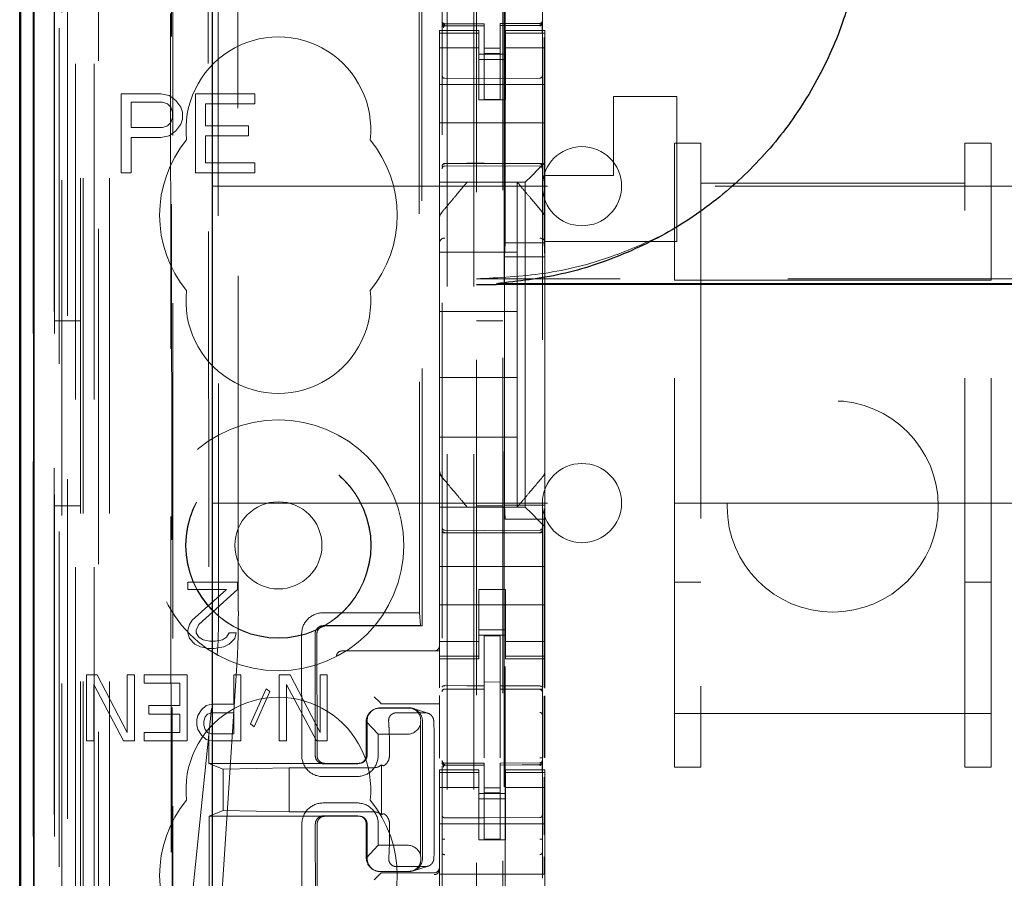
# Model space of a CAD drawing. Units: millimetres. Extents: x 11 to 205, y 5 to 292.
# Drawn here: x 63 to 66, y 124 to 127 of the extents above; entities that cross this region are included whole.
import ezdxf

# ---------------------------------------------------------------- set-up
doc = ezdxf.new("R2010")
doc.units = ezdxf.units.MM
doc.linetypes.add('HIDDEN', pattern=[1.905, 1.27, -0.635])

msp = doc.modelspace()

# ---------------------------------------------------------------- linework, layer by layer
at = {"color": 7, "linetype": 'HIDDEN', "lineweight": 18}
for p, q in [((62.9241, 117.8887), (62.9241, 222.8887)), ((64.3041, 222.8887), (64.3041, 117.8887)), ((64.4041, 222.8887), (64.4041, 117.8887)), ((64.5141, 198.4887), (64.5141, 117.8887)), ((63.0241, 117.8887), (63.0241, 178.518)), ((64.4141, 152.7612), (64.4141, 117.8887)), ((62.7361, 147.6016), (62.7361, 117.8812)), ((62.9825, 147.5428), (62.9825, 122.5887)), ((63.2641, 147.2612), (63.2641, 122.5887)), ((64.2841, 145.3576), (64.2841, 122.3571)), ((64.6641, 122.3568), (64.6641, 145.3579)), ((62.8441, 117.8812), (62.8441, 144.8983)), ((62.9141, 117.8887), (62.9141, 144.8983)), ((62.7358, 122.3812), (62.7358, 144.8612)), ((62.8156, 122.4062), (62.8156, 144.8362)), ((62.8158, 122.3812), (62.8158, 144.8612)), ((62.8958, 118.3215), (62.8958, 144.8596)), ((62.9658, 118.3215), (62.9658, 144.8596)), ((62.8141, 122.4643), (62.8141, 144.7782)), ((62.8652, 122.4643), (62.8652, 144.7782)), ((62.8653, 122.4482), (62.8653, 144.7943)), ((64.5191, 144.7937), (64.5191, 123.5037)), ((62.8149, 122.5062), (62.8149, 144.7362)), ((62.7347, 122.5312), (62.7347, 144.7112)), ((62.8147, 144.7112), (62.8147, 122.5312)), ((62.8341, 144.4916), (62.8341, 123.8058)), ((63.383, 143.7227), (63.4012, 124.5627)), ((64.1922, 143.2035), (64.2094, 125.0835)), ((63.4207, 143.1464), (63.4378, 125.1389)), ((63.5124, 125.1393), (63.4953, 143.1462)), ((64.1819, 143.1534), (64.1991, 125.1335)), ((64.5228, 126.5344), (64.5228, 141.763)), ((63.2515, 131.2124), (63.2589, 123.5082)), ((63.2624, 123.505), (63.2551, 131.2126)), ((64.2841, 127.3687), (64.2841, 127.3673)), ((64.4441, 127.364), (64.2941, 127.364)), ((64.2941, 127.3591), (64.2941, 127.3573)), ((64.4441, 127.3565), (64.2941, 127.3573)), ((64.2941, 127.3573), (64.2941, 127.3573)), ((64.4441, 127.364), (64.4441, 127.3565)), ((64.4441, 127.0765), (64.4441, 127.3565)), ((64.4441, 127.3565), (64.4441, 127.3565)), ((64.6542, 127.3651), (64.5041, 127.3643)), ((64.5041, 127.3643), (64.5041, 127.3567)), ((64.6542, 127.3576), (64.5041, 127.3568)), ((64.5041, 127.0768), (64.5041, 127.3567)), ((64.6542, 127.3576), (64.6542, 127.3596)), ((64.6542, 127.3576), (64.6542, 127.3576)), ((64.6641, 127.3676), (64.6641, 127.3692)), ((64.2741, 127.328), (64.2741, 127.3387)), ((64.4241, 127.3387), (64.2741, 127.3387)), ((64.4241, 127.328), (64.2741, 127.328)), ((64.2741, 127.328), (64.2741, 127.3027)), ((64.2841, 127.3273), (64.2841, 127.1865)), ((64.4241, 127.3387), (64.4241, 127.328)), ((64.4241, 127.328), (64.4241, 127.3027)), ((64.5241, 127.328), (64.5241, 127.3387)), ((64.6741, 127.3387), (64.5241, 127.3387)), ((64.5241, 127.328), (64.6741, 127.328)), ((64.5241, 127.328), (64.5241, 127.3027)), ((64.6641, 127.1865), (64.6641, 127.3276)), ((64.6705, 127.3113), (64.6705, 126.5344)), ((64.6741, 127.3387), (64.6741, 127.328)), ((64.6741, 127.328), (64.6741, 127.3027)), ((64.2741, 127.2032), (64.2741, 127.3027)), ((64.4241, 127.2723), (64.2741, 127.2723)), ((64.4241, 127.3027), (64.4241, 127.2032)), ((64.5041, 127.2711), (64.4441, 127.2708)), ((64.5241, 127.2032), (64.5241, 127.3027)), ((64.5241, 127.2723), (64.6741, 127.2723)), ((64.6741, 127.3027), (64.6741, 127.2032)), ((64.5241, 127.2487), (64.4241, 127.2487)), ((64.5041, 127.2518), (64.4441, 127.2515)), ((64.2741, 127.1019), (64.2741, 127.2032)), ((64.4241, 127.2287), (64.5241, 127.2287)), ((64.4241, 127.2032), (64.4241, 127.1019)), ((64.5241, 127.2032), (64.5241, 127.1019)), ((64.6741, 127.1019), (64.6741, 127.2032)), ((64.4441, 127.1565), (64.2941, 127.1573)), ((64.6542, 127.1576), (64.4441, 127.1565)), ((64.6741, 127.1337), (64.2741, 127.1337)), ((63.0691, 127.0987), (63.0691, 126.7987)), ((63.2191, 127.0987), (63.0691, 127.0987)), ((63.2504, 127.0923), (63.2191, 127.0987)), ((63.2754, 127.0732), (63.2504, 127.0923)), ((63.3504, 127.0987), (63.3504, 126.7987)), ((63.5754, 127.0987), (63.3504, 127.0987)), ((63.5754, 127.0604), (63.5754, 127.0987)), ((64.2741, 127.0453), (64.2741, 127.1019)), ((64.4241, 127.0763), (64.4241, 127.1019)), ((64.5241, 127.1019), (64.5241, 127.0763)), ((64.6741, 127.1019), (64.6741, 127.0453)), ((64.9341, 126.7887), (64.9341, 127.0887)), ((65.1741, 127.0887), (64.9341, 127.0887)), ((65.1741, 127.0887), (65.1741, 126.5387)), ((63.1066, 127.0668), (63.2254, 127.0668)), ((63.1066, 126.9711), (63.1066, 127.0668)), ((63.2254, 127.0668), (63.2441, 127.0604)), ((63.2441, 127.0604), (63.2566, 127.0477)), ((63.2566, 127.0477), (63.2629, 127.0285)), ((63.2941, 127.0477), (63.2754, 127.0732)), ((63.3004, 127.0285), (63.2941, 127.0477)), ((63.3879, 127.0604), (63.5754, 127.0604)), ((63.3879, 126.9774), (63.3879, 127.0604)), ((64.2741, 127.0453), (64.2741, 126.9887)), ((64.5241, 127.0763), (64.4241, 127.0763)), ((64.5041, 127.0768), (64.4441, 127.0765)), ((64.6741, 127.0453), (64.6741, 126.9887)), ((63.2629, 127.0094), (63.2566, 126.9902)), ((63.2629, 127.0285), (63.2629, 127.0094)), ((63.3004, 127.003), (63.3004, 127.0285)), ((63.2254, 126.9711), (63.1066, 126.9711)), ((63.2441, 126.9774), (63.2254, 126.9711)), ((63.2566, 126.9902), (63.2441, 126.9774)), ((63.2754, 126.9583), (63.2941, 126.9838)), ((63.2941, 126.9838), (63.3004, 127.003)), ((63.5504, 126.9774), (63.3879, 126.9774)), ((63.5504, 126.9391), (63.5504, 126.9774)), ((64.6741, 126.9887), (64.2741, 126.9887)), ((64.2741, 126.9887), (64.2741, 126.8719)), ((64.6741, 126.9887), (64.6741, 126.8719)), ((63.1066, 126.9328), (63.2191, 126.9328)), ((63.1066, 126.7987), (63.1066, 126.9328)), ((63.2191, 126.9328), (63.2504, 126.9391)), ((63.2504, 126.9391), (63.2754, 126.9583)), ((63.3879, 126.837), (63.3879, 126.9391)), ((63.3879, 126.9391), (63.5504, 126.9391)), ((65.1641, 126.9112), (65.2641, 126.9112)), ((65.1641, 126.3932), (65.1641, 126.9112)), ((65.2641, 126.7607), (65.2641, 126.9112)), ((66.2641, 126.9112), (66.2641, 126.7607)), ((66.2641, 126.9112), (66.3641, 126.9112)), ((66.3641, 126.3932), (66.3641, 126.9112)), ((64.2741, 126.8153), (64.2741, 126.8719)), ((64.6741, 126.8719), (64.6741, 126.8387)), ((63.5754, 126.837), (63.3879, 126.837)), ((63.5754, 126.7987), (63.5754, 126.837)), ((64.2941, 126.8337), (64.4441, 126.8345)), ((64.2941, 126.8247), (64.4441, 126.8255)), ((64.4441, 126.8345), (64.6542, 126.8334)), ((64.4441, 126.8255), (64.6542, 126.8244)), ((64.6741, 126.8387), (64.6507, 126.8153)), ((64.6741, 126.8387), (64.6741, 126.7887)), ((63.0691, 126.7987), (63.1066, 126.7987)), ((63.3504, 126.7987), (63.5754, 126.7987)), ((64.2741, 126.7871), (64.2741, 126.8153)), ((64.2741, 126.7637), (64.2741, 126.7871)), ((64.6226, 126.7871), (64.5991, 126.7637)), ((64.6226, 126.7871), (64.6507, 126.8153)), ((64.6741, 126.7887), (64.6741, 126.6278)), ((64.6741, 126.7887), (64.9341, 126.7887)), ((63.4141, 126.7487), (86.9141, 126.7487)), ((64.2741, 126.7637), (64.5991, 126.7637)), ((64.2741, 126.7637), (64.2741, 126.6278)), ((64.3791, 126.7637), (64.3791, 126.7637)), ((64.5691, 126.7637), (64.5691, 126.7637)), ((64.5691, 126.4987), (64.5691, 126.7637)), ((64.5991, 126.7637), (64.5991, 125.5337)), ((65.2641, 126.7607), (66.2641, 126.7607)), ((65.2641, 126.7607), (65.2641, 124.7517)), ((66.2641, 124.7517), (66.2641, 126.7607)), ((64.6671, 126.6471), (64.6671, 126.6471)), ((64.2741, 126.5331), (64.2741, 126.6278)), ((64.2741, 126.6278), (64.2741, 126.6278)), ((64.6741, 126.6278), (64.6741, 126.5331)), ((64.2741, 125.7643), (64.2741, 126.5331)), ((64.5201, 126.481), (64.5228, 126.5344)), ((64.5228, 126.5344), (64.6705, 126.5344)), ((64.6732, 126.481), (64.6705, 126.5344)), ((65.1741, 126.5387), (64.6741, 126.5387)), ((64.6741, 126.5331), (64.6741, 125.7643)), ((64.6741, 126.5331), (64.6741, 126.5331)), ((64.2741, 126.4987), (64.5691, 126.4987)), ((64.5691, 126.4987), (64.5691, 126.2737)), ((64.5201, 125.541), (64.5201, 126.481)), ((64.6732, 126.481), (64.5201, 126.481)), ((64.6732, 125.541), (64.6732, 126.481)), ((85.9141, 126.3981), (64.4141, 126.3981)), ((65.1641, 124.7517), (65.1641, 126.3932)), ((65.1641, 126.3932), (66.3641, 126.3932)), ((66.3641, 124.7517), (66.3641, 126.3932)), ((64.2741, 126.2737), (64.5691, 126.2737)), ((64.5691, 126.0237), (64.5691, 126.2737)), ((62.9141, 126.2387), (62.8141, 126.2387)), ((64.5141, 126.2387), (64.4141, 126.2387)), ((64.2741, 126.0237), (64.5691, 126.0237)), ((64.5691, 126.0237), (64.5691, 125.7987)), ((64.2741, 125.7987), (64.5691, 125.7987)), ((64.5691, 125.5337), (64.5691, 125.7987)), ((64.2741, 125.6696), (64.2741, 125.7643)), ((64.2741, 125.7643), (64.2741, 125.7643)), ((64.6741, 125.7643), (64.6741, 125.6696)), ((64.2741, 125.6696), (64.2741, 125.5337)), ((64.6741, 125.6696), (64.6741, 125.4587)), ((64.2812, 125.6503), (64.2812, 125.6503)), ((62.8141, 125.5387), (62.9141, 125.5387)), ((63.4141, 125.5487), (65.1641, 125.5487)), ((64.5991, 125.5337), (64.2741, 125.5337)), ((64.2741, 125.5103), (64.2741, 125.5337)), ((64.3791, 125.5337), (64.3791, 125.5337)), ((64.4141, 125.5387), (64.5141, 125.5387)), ((64.5265, 125.5337), (64.4218, 125.5337)), ((64.5228, 125.4876), (64.5201, 125.541)), ((64.6732, 125.541), (64.5201, 125.541)), ((64.5691, 125.5337), (64.5691, 125.5337)), ((64.5991, 125.5337), (64.6226, 125.5103)), ((64.6705, 125.4876), (64.6732, 125.541)), ((65.1641, 125.5487), (65.2641, 125.5487)), ((65.2641, 125.5487), (66.2641, 125.5487)), ((66.2641, 125.5487), (66.3641, 125.5487)), ((66.3641, 125.5487), (66.4641, 125.5487)), ((64.2741, 125.4821), (64.2741, 125.5103)), ((64.2741, 125.4256), (64.2741, 125.4821)), ((64.6705, 125.4876), (64.5228, 125.4876)), ((64.5228, 123.6605), (64.5228, 125.4876)), ((64.6507, 125.4821), (64.6226, 125.5103)), ((64.6507, 125.4821), (64.6741, 125.4587)), ((64.6705, 125.4876), (64.6705, 124.85)), ((64.4441, 125.4455), (64.2941, 125.4463)), ((64.6542, 125.4466), (64.4441, 125.4455)), ((64.6741, 125.4587), (64.6741, 125.4256)), ((64.2741, 125.4256), (64.2741, 125.3087)), ((64.2941, 125.4373), (64.4441, 125.4365)), ((64.4441, 125.4365), (64.6542, 125.4377)), ((64.6741, 125.4256), (64.6741, 125.3087)), ((64.6741, 125.3087), (64.2741, 125.3087)), ((64.2741, 125.2521), (64.2741, 125.3087)), ((64.6741, 125.2521), (64.6741, 125.3087)), ((63.3216, 125.2487), (63.3216, 125.2221)), ((63.5091, 125.2487), (63.3216, 125.2487)), ((63.3216, 125.2221), (63.4675, 125.2221)), ((63.4675, 125.2221), (63.3373, 125.1051)), ((63.3633, 125.0891), (63.5091, 125.2221)), ((63.5091, 125.2221), (63.5091, 125.2487)), ((64.2741, 125.1956), (64.2741, 125.2521)), ((64.4241, 125.2212), (64.5241, 125.2212)), ((64.4241, 125.1956), (64.4241, 125.2212)), ((64.5241, 125.2212), (64.5241, 125.1956)), ((64.6741, 125.2521), (64.6741, 125.1956)), ((65.1641, 125.2487), (65.2641, 125.2487)), ((66.2641, 125.2487), (66.3641, 125.2487)), ((64.2741, 125.0942), (64.2741, 125.1956)), ((64.4241, 125.1956), (64.4241, 125.0942)), ((64.5241, 125.1956), (64.5241, 125.0942)), ((64.6741, 125.0942), (64.6741, 125.1956)), ((64.6741, 125.1637), (64.2741, 125.1637)), ((63.3373, 125.1051), (63.3268, 125.0891)), ((64.1991, 125.1335), (63.8321, 125.1331)), ((64.1991, 125.1335), (64.2027, 125.0851)), ((63.3268, 125.0891), (63.3216, 125.0679)), ((63.3216, 125.0679), (63.3216, 125.0572)), ((63.3529, 125.0679), (63.3633, 125.0891)), ((63.3529, 125.0572), (63.3529, 125.0679)), ((63.8349, 125.0847), (64.2027, 125.0851)), ((64.2094, 125.0835), (63.84, 125.0831)), ((64.2094, 125.0835), (64.2027, 125.0851)), ((64.2741, 124.9947), (64.2741, 125.0942)), ((64.4241, 125.0942), (64.4241, 124.9947)), ((64.4241, 125.0687), (64.5241, 125.0687)), ((64.5241, 124.9947), (64.5241, 125.0942)), ((64.6741, 125.0942), (64.6741, 124.9947)), ((63.3216, 125.0572), (63.3268, 125.0359)), ((63.3268, 125.0359), (63.3477, 125.0147)), ((63.3633, 125.0413), (63.3529, 125.0572)), ((63.3789, 125.0306), (63.3633, 125.0413)), ((63.405, 125.0253), (63.3789, 125.0306)), ((63.4518, 125.0306), (63.4258, 125.0253)), ((63.4675, 125.0413), (63.4518, 125.0306)), ((63.4779, 125.0572), (63.4675, 125.0413)), ((63.5039, 125.0572), (63.4779, 125.0572)), ((63.4779, 125.0147), (63.4987, 125.0359)), ((63.4987, 125.0359), (63.5039, 125.0572)), ((63.7523, 125.053), (63.7527, 124.593)), ((63.8038, 124.5931), (63.8033, 125.0531)), ((63.8101, 125.0531), (63.8105, 124.5931)), ((64.5241, 125.0487), (64.4241, 125.0487)), ((64.5041, 125.0462), (64.4441, 125.0465)), ((64.4441, 124.8569), (64.4441, 125.0465)), ((64.5041, 124.8567), (64.5041, 125.0462)), ((63.3477, 125.0147), (63.3685, 125.004)), ((63.3685, 125.004), (63.3998, 124.9987)), ((63.3998, 124.9987), (63.4206, 124.9987)), ((63.4258, 125.0253), (63.405, 125.0253)), ((63.4206, 124.9987), (63.457, 125.004)), ((63.457, 125.004), (63.4779, 125.0147)), ((64.4241, 125.0252), (64.2741, 125.0252)), ((64.2741, 124.9947), (64.2741, 124.9694)), ((64.4241, 124.9947), (64.4241, 124.9694)), ((64.5241, 125.0252), (64.6741, 125.0252)), ((64.5241, 124.9947), (64.5241, 124.9694)), ((64.6741, 124.9947), (64.6741, 124.9694)), ((63.2806, 123.5078), (63.4318, 124.9722)), ((63.5087, 124.9725), (63.4137, 123.5079)), ((63.9042, 124.9887), (63.9111, 124.9887)), ((63.9111, 124.9887), (64.2741, 124.9887)), ((64.4241, 124.9694), (64.2741, 124.9694)), ((64.2741, 124.9587), (64.2741, 124.9694)), ((64.2741, 124.849), (64.2741, 124.9587)), ((64.2741, 124.9587), (64.4241, 124.9587)), ((64.4241, 124.9694), (64.4241, 124.9587)), ((64.5241, 124.9694), (64.6741, 124.9694)), ((64.5241, 124.9587), (64.5241, 124.9694)), ((64.5241, 124.9587), (64.6741, 124.9587)), ((64.6741, 124.9694), (64.6741, 124.9587)), ((64.6741, 124.9587), (64.6741, 124.8481)), ((62.9373, 124.8987), (62.9373, 124.6487)), ((62.9782, 124.8987), (62.9373, 124.8987)), ((63.0916, 124.6806), (62.9782, 124.8987)), ((63.0916, 124.8987), (63.0916, 124.6806)), ((63.1188, 124.8987), (63.0916, 124.8987)), ((63.1188, 124.6487), (63.1188, 124.8987)), ((63.3184, 124.8987), (63.1551, 124.8987)), ((63.1551, 124.8987), (63.1551, 124.8668)), ((63.3184, 124.6487), (63.3184, 124.8987)), ((63.5225, 124.8987), (63.4953, 124.8987)), ((63.4953, 124.8987), (63.4953, 124.787)), ((63.5225, 124.6487), (63.5225, 124.8987)), ((63.6677, 124.8987), (63.6677, 124.6487)), ((63.7085, 124.8987), (63.6677, 124.8987)), ((63.8219, 124.6806), (63.7085, 124.8987)), ((63.8219, 124.8987), (63.8219, 124.6806)), ((63.8491, 124.8987), (63.8219, 124.8987)), ((63.8491, 124.6487), (63.8491, 124.8987)), ((62.9646, 124.8615), (63.078, 124.6487)), ((62.9646, 124.6487), (62.9646, 124.8615)), ((63.1551, 124.8668), (63.2912, 124.8668)), ((63.2912, 124.8668), (63.2912, 124.7817)), ((63.6178, 124.8455), (63.5588, 124.7125)), ((63.6314, 124.8349), (63.6178, 124.8455)), ((63.6949, 124.6487), (63.6949, 124.8615)), ((63.6949, 124.8615), (63.8083, 124.6487)), ((64.2941, 124.8445), (64.4441, 124.8447)), ((64.2941, 124.8441), (64.2941, 124.8445)), ((64.2941, 124.844), (64.4441, 124.844)), ((64.5041, 124.8712), (64.4441, 124.8715)), ((64.4441, 124.8569), (64.4441, 124.844)), ((64.4441, 124.7562), (64.4441, 124.844)), ((64.5041, 124.8567), (64.5041, 124.8437)), ((64.6366, 124.8441), (64.5041, 124.8448)), ((64.5041, 124.7559), (64.5041, 124.8437)), ((64.5041, 124.8437), (64.6542, 124.8429)), ((64.6624, 124.844), (64.6366, 124.8441)), ((64.6542, 124.8436), (64.6542, 124.8433)), ((63.5724, 124.7019), (63.6314, 124.8349)), ((64.0472, 124.7957), (64.0272, 124.8157)), ((64.2741, 124.8157), (64.2741, 124.8199)), ((64.2741, 124.8157), (64.2741, 124.7957)), ((64.6641, 124.8335), (64.6641, 124.7457)), ((64.6705, 124.8172), (64.6705, 124.5855)), ((64.6741, 124.8191), (64.6741, 124.5836)), ((63.2912, 124.7817), (63.1732, 124.7817)), ((63.1732, 124.7817), (63.1732, 124.7498)), ((63.391, 124.7817), (63.3728, 124.7657)), ((63.4136, 124.787), (63.391, 124.7817)), ((63.4953, 124.787), (63.4136, 124.787)), ((64.0345, 124.7708), (64.0323, 124.7701)), ((64.0541, 124.7888), (64.0472, 124.7957)), ((64.0477, 124.7726), (64.1575, 124.7727)), ((64.05, 124.7733), (64.1598, 124.7734)), ((64.2741, 124.7887), (64.0741, 124.7887)), ((64.2305, 124.753), (64.1753, 124.771)), ((64.2741, 124.7946), (64.2741, 124.7957)), ((64.2741, 124.7946), (64.2741, 124.5831)), ((63.1732, 124.7498), (63.2912, 124.7498)), ((63.2912, 124.7498), (63.2912, 124.6806)), ((63.3592, 124.7445), (63.3547, 124.7285)), ((63.3728, 124.7657), (63.3592, 124.7445)), ((63.3819, 124.7232), (63.3864, 124.7391)), ((63.3864, 124.7391), (63.3955, 124.7498)), ((63.3955, 124.7498), (63.4091, 124.7551)), ((63.4091, 124.7551), (63.4953, 124.7551)), ((63.4953, 124.7551), (63.4953, 124.6753)), ((64.111, 124.7544), (64.2208, 124.7545)), ((64.4441, 124.5838), (64.4441, 124.7562)), ((64.5041, 124.7562), (64.5041, 124.5838)), ((65.1641, 124.7517), (66.3641, 124.7517)), ((65.1641, 124.5487), (65.1641, 124.7517)), ((65.2641, 124.5487), (65.2641, 124.7517)), ((66.2641, 124.7517), (66.2641, 124.5487)), ((66.3641, 124.5487), (66.3641, 124.7517)), ((63.3547, 124.7285), (63.3547, 124.7072)), ((63.3547, 124.7072), (63.3592, 124.6913)), ((63.3819, 124.7072), (63.3819, 124.7232)), ((63.3864, 124.6913), (63.3819, 124.7072)), ((63.5588, 124.7125), (63.5724, 124.7019)), ((64.0422, 124.6733), (63.9961, 124.7221)), ((63.9967, 124.5933), (63.9965, 124.7225)), ((64.0002, 124.5933), (64.0001, 124.7233)), ((64.2031, 124.7235), (64.2022, 124.7101)), ((64.2026, 124.2168), (64.2022, 124.7101)), ((64.2098, 124.7235), (64.2103, 124.2035)), ((63.1551, 124.6806), (63.1551, 124.6487)), ((63.2912, 124.6806), (63.1551, 124.6806)), ((63.3592, 124.6913), (63.3728, 124.67)), ((63.3728, 124.67), (63.391, 124.654)), ((63.3955, 124.6806), (63.3864, 124.6913)), ((63.4091, 124.6753), (63.3955, 124.6806)), ((63.4953, 124.6753), (63.4091, 124.6753)), ((64.0422, 124.6733), (64.152, 124.6734)), ((64.0423, 124.5933), (64.0422, 124.6733)), ((62.9373, 124.6487), (62.9646, 124.6487)), ((63.078, 124.6487), (63.1188, 124.6487)), ((63.1551, 124.6487), (63.3184, 124.6487)), ((63.391, 124.654), (63.4136, 124.6487)), ((63.4136, 124.6487), (63.5225, 124.6487)), ((63.6677, 124.6487), (63.6949, 124.6487)), ((63.8083, 124.6487), (63.8491, 124.6487)), ((64.085, 124.5933), (64.085, 124.6233)), ((64.2549, 124.3035), (64.2546, 124.6235)), ((64.5041, 124.6562), (64.5041, 124.5838)), ((63.4012, 124.5627), (63.8405, 124.5631)), ((63.4546, 124.5413), (63.4012, 124.5627)), ((63.4546, 124.5413), (63.7049, 124.5462)), ((64.0244, 124.5465), (63.7049, 124.5462)), ((63.7049, 124.5462), (63.705, 124.3797)), ((63.8353, 124.5615), (63.9651, 124.5616)), ((63.8405, 124.5631), (63.9703, 124.5632)), ((63.9812, 124.5661), (63.9856, 124.5674)), ((64.0543, 124.5573), (64.0545, 124.3692)), ((64.2841, 124.5687), (64.2841, 124.5673)), ((64.4441, 124.564), (64.2941, 124.564)), ((64.2941, 124.5591), (64.2941, 124.5573)), ((64.4441, 124.5565), (64.2941, 124.5573)), ((64.2941, 124.5573), (64.2941, 124.5573)), ((64.2941, 124.5573), (64.4441, 124.5565)), ((64.4441, 124.564), (64.4441, 124.5565)), ((64.4441, 124.2762), (64.4441, 124.5565)), ((64.4441, 124.5565), (64.4441, 124.5565)), ((64.6542, 124.5651), (64.5041, 124.5643)), ((64.5041, 124.5643), (64.5041, 124.5567)), ((64.6542, 124.5576), (64.5041, 124.5568)), ((64.5041, 124.2765), (64.5041, 124.5567)), ((64.6542, 124.5576), (64.6542, 124.5596)), ((64.6542, 124.5576), (64.6542, 124.5576)), ((64.6641, 124.5676), (64.6641, 124.5692)), ((65.1641, 124.5487), (65.2641, 124.5487)), ((66.2641, 124.5487), (66.3641, 124.5487)), ((63.4546, 124.5413), (63.4548, 124.3841)), ((63.8327, 124.5131), (63.9625, 124.5132)), ((64.2741, 124.528), (64.2741, 124.5387)), ((64.4241, 124.5387), (64.2741, 124.5387)), ((64.4241, 124.528), (64.2741, 124.528)), ((64.2741, 124.528), (64.2741, 124.5027)), ((64.2841, 124.5273), (64.2841, 124.3865)), ((64.4241, 124.5387), (64.4241, 124.528)), ((64.4241, 124.528), (64.4241, 124.5027)), ((64.5241, 124.528), (64.5241, 124.5387)), ((64.6741, 124.5387), (64.5241, 124.5387)), ((64.5241, 124.528), (64.6741, 124.528)), ((64.5241, 124.528), (64.5241, 124.5027)), ((64.6641, 124.3865), (64.6641, 124.5276)), ((64.6705, 124.5113), (64.6705, 124.2927)), ((64.6741, 124.5387), (64.6741, 124.528)), ((64.6741, 124.528), (64.6741, 124.5027)), ((64.2741, 124.4032), (64.2741, 124.5027)), ((64.4241, 124.4723), (64.2741, 124.4723)), ((64.4241, 124.5027), (64.4241, 124.4032)), ((64.5041, 124.4711), (64.4441, 124.4708)), ((64.5241, 124.4032), (64.5241, 124.5027)), ((64.5241, 124.4723), (64.6741, 124.4723)), ((64.6741, 124.5027), (64.6741, 124.4032)), ((64.5241, 124.4487), (64.4241, 124.4487)), ((64.5041, 124.4518), (64.4441, 124.4515)), ((63.9626, 124.4132), (63.8328, 124.4131)), ((64.2741, 124.1437), (64.2741, 124.4032)), ((64.4241, 124.4287), (64.5241, 124.4287)), ((64.4241, 124.4032), (64.4241, 124.2737)), ((64.5241, 124.4032), (64.5241, 124.2737)), ((64.6741, 124.1437), (64.6741, 124.4032)), ((63.4548, 124.3841), (63.4014, 124.3627)), ((63.8407, 124.3631), (63.4014, 124.3627)), ((63.4014, 124.3627), (63.4022, 123.5051)), ((63.4548, 124.3841), (63.705, 124.3797)), ((63.705, 124.3797), (64.0245, 124.38)), ((63.8355, 124.3647), (63.9653, 124.3648)), ((63.9705, 124.3632), (63.8407, 124.3631)), ((63.9859, 124.359), (63.9814, 124.3604)), ((63.753, 124.333), (63.7534, 123.873)), ((63.8045, 123.8731), (63.804, 124.3331)), ((63.8108, 124.3331), (63.8112, 123.8731)), ((63.997, 124.204), (63.9969, 124.3333)), ((64.0006, 124.2033), (64.0005, 124.3333)), ((64.0426, 124.2533), (64.0425, 124.3333)), ((64.0853, 124.3033), (64.0853, 124.3333)), ((64.6741, 124.3337), (64.2741, 124.3337)), ((64.4441, 124.3565), (64.2941, 124.3573)), ((64.6542, 124.3576), (64.4441, 124.3565)), ((63.9966, 124.2044), (64.0426, 124.2533)), ((64.1524, 124.2534), (64.0426, 124.2533)), ((64.5241, 124.2737), (64.4241, 124.2737)), ((64.5041, 124.2768), (64.4441, 124.2765)), ((64.2026, 124.2168), (64.2036, 124.2035)), ((64.2841, 124.2258), (64.2841, 124.1278)), ((64.6641, 124.128), (64.6641, 124.226)), ((64.6705, 124.2097), (64.6705, 124.1443)), ((64.2213, 124.1723), (64.1115, 124.1722)), ((64.1758, 124.1559), (64.231, 124.1739)), ((64.0472, 124.1418), (64.0272, 124.1218)), ((64.0329, 124.1565), (64.0351, 124.1558)), ((64.0541, 124.1486), (64.0472, 124.1418)), ((64.1581, 124.1541), (64.0483, 124.154)), ((64.1604, 124.1534), (64.0506, 124.1533)), ((64.2541, 124.1487), (64.0741, 124.1487)), ((64.2741, 124.1437), (64.2741, 124.0837)), ((64.6741, 124.1437), (64.2741, 124.1437)), ((64.6741, 124.1437), (64.6741, 124.0837))]:
    msp.add_line(p, q, dxfattribs=at)
at = {"color": 7, "linetype": 'Continuous', "lineweight": 25}
for p, q in [((62.687, 147.6868), (62.687, 117.8812)), ((62.6886, 117.8812), (62.6886, 147.5868)), ((62.7386, 117.8812), (62.7386, 147.5868)), ((63.4141, 122.8377), (63.4141, 147.1112)), ((62.6841, 122.5312), (62.6841, 144.7112)), ((64.4141, 126.3762), (64.4899, 126.3762)), ((85.8294, 126.3794), (64.4899, 126.3794)), ((85.8294, 126.3762), (64.4899, 126.3762))]:
    msp.add_line(p, q, dxfattribs=at)
at = {"color": 7, "linetype": 'HIDDEN', "lineweight": 18, "flags": 128}
for points in [[(64.2941, 127.3563), (64.3781, 127.3564), (64.4441, 127.3565)], [(64.5041, 127.3567), (64.5882, 127.3571), (64.6542, 127.3573)], [(64.2941, 126.8351), (64.3781, 126.8354), (64.4441, 126.8355)], [(64.4441, 126.8355), (64.5617, 126.8352), (64.6542, 126.835)], [(64.2941, 125.4359), (64.3781, 125.4357), (64.4441, 125.4355)], [(64.4441, 125.4355), (64.5617, 125.4358), (64.6542, 125.4361)], [(64.2941, 124.8574), (64.3781, 124.8571), (64.4441, 124.8569)], [(64.5041, 124.8567), (64.5882, 124.8564), (64.6542, 124.8563)], [(64.2941, 124.5563), (64.3781, 124.5564), (64.4441, 124.5565)], [(64.5041, 124.5567), (64.5882, 124.5571), (64.6542, 124.5573)]]:
    msp.add_lwpolyline(points, dxfattribs=at)
at = {"color": 7, "linetype": 'HIDDEN', "lineweight": 18}
for centre, radius in [((65.7641, 125.5361), 0.4), ((63.6641, 125.3887), 0.475), ((63.6641, 125.3887), 0.3515), ((63.6641, 125.3887), 0.3502), ((63.6641, 125.3887), 0.165)]:
    msp.add_circle(centre, radius, dxfattribs=at)
for centre, radius, start, end in [((64.2941, 127.374), 0.01, 180, 270), ((64.6541, 127.3751), 0.01, 270.3, 0), ((63.6641, 126.9637), 0.35, 353.5326, 186.4674), ((64.2941, 127.1673), 0.01, 180, 269.7), ((64.6541, 127.1676), 0.01, 270.3, 0.0039), ((63.6641, 126.6387), 0.45, 140.6085, 219.3915), ((63.6641, 126.6387), 0.45, 320.6085, 39.3915), ((64.8141, 126.7487), 0.15, 0, 180), ((64.2941, 126.8147), 0.01, 90.3, 180), ((64.6541, 126.8144), 0.01, 0, 89.7), ((64.8141, 126.7487), 0.15, 180, 0), ((64.2937, 126.5326), 0.0195, 88.6506, 178.5838), ((64.6546, 126.5326), 0.0195, 1.4112, 91.3496), ((63.6641, 126.3137), 0.35, 173.5326, 6.4674), ((64.8141, 125.5487), 0.15, 0, 180), ((64.8141, 125.5487), 0.15, 180, 0), ((64.2941, 125.4563), 0.01, 179.9974, 269.7), ((64.6541, 125.4566), 0.01, 270.3, 0), ((63.8321, 125.0533), 0.0798, 90.0477, 180.1804), ((63.84, 125.0532), 0.0299, 89.9761, 180.2257), ((64.2541, 125.0087), 0.02, 270, 0), ((63.9042, 124.9687), 0.02, 90, 180), ((64.2941, 124.834), 0.01, 90, 180), ((63.6641, 124.4637), 0.35, 353.5326, 186.4674), ((64.6541, 124.8329), 0.01, 0, 89.7), ((64.0501, 124.7233), 0.05, 90.1002, 180.1), ((64.1598, 124.7235), 0.05, 0.0091, 90.0092), ((63.8325, 124.593), 0.0798, 179.9566, 270.0897), ((63.9624, 124.5931), 0.0798, 270.0477, 0.1804), ((64.0246, 124.5929), 0.0463, 269.7391, 309.903), ((64.2941, 124.574), 0.01, 180, 270), ((64.6541, 124.5751), 0.01, 270.3, 0), ((63.6641, 124.1387), 0.45, 140.6085, 219.3915), ((63.8328, 124.3333), 0.0798, 90.0477, 180.1804), ((63.9627, 124.3334), 0.0798, 359.9566, 90.0897), ((63.6641, 124.1387), 0.45, 320.6085, 39.3915), ((64.0248, 124.3336), 0.0463, 50.1979, 90.3638), ((64.2941, 124.3673), 0.01, 180, 269.7), ((64.6541, 124.3676), 0.01, 270.3, 0.0008), ((64.0506, 124.2033), 0.05, 180.0091, 270.0092), ((64.1603, 124.2034), 0.05, 270.1002, 0.1), ((64.2541, 124.1687), 0.02, 270, 0), ((64.2541, 124.1618), 0.02, 269.9998, 359.9998)]:
    msp.add_arc(centre, radius, start, end, dxfattribs=at)
for centre, major_axis, ratio, start_param, end_param in [((63.424, 125.1389), (-0.0002, 0.2), 0.069021, 3.726676, 4.712424), ((63.5037, 125.1393), (-0.0002, 0.2), 0.043576, 3.726587, 4.712335), ((64.045, 124.7241), (0.0351, 0.0353), 0.945193, 0.75613, 2.363548), ((64.0741, 124.7888), (0.02, 0), 0.003491, 3.145083, 4.712389), ((64.1548, 124.7243), (0.0351, 0.0353), 0.945193, 5.451063, 7.039315), ((64.1548, 124.7234), (0.0363, 0.0364), 0.945201, 3.899073, 5.200487), ((64.1553, 124.2034), (0.0364, -0.0363), 0.945204, 1.083189, 2.384603), ((64.0455, 124.2025), (-0.0352, 0.0352), 0.945195, 0.77854, 2.385954), ((64.1553, 124.2026), (-0.0352, 0.0352), 0.945195, 2.385954, 3.974207), ((64.0741, 124.1486), (0.02, 0), 0.003491, 1.570796, 3.138102)]:
    msp.add_ellipse(centre, major_axis=major_axis, ratio=ratio, start_param=start_param, end_param=end_param, dxfattribs=at)
at = {"color": 7, "linetype": 'Continuous', "lineweight": 25}
msp.add_open_spline([(65.8599, 127.5851), (65.8437, 127.5164), (65.8082, 127.3659), (65.7099, 127.1477), (65.5723, 126.9371), (65.4, 126.7541), (65.2002, 126.6022), (64.9771, 126.4875), (64.7386, 126.4078), (64.5727, 126.3888), (64.4899, 126.3794)], degree=3, knots=[0, 0, 0, 0, 0.107414, 0.235434, 0.36345, 0.491078, 0.618706, 0.746028, 0.873354, 1, 1, 1, 1], dxfattribs=at)
at = {"color": 7, "linetype": 'HIDDEN', "lineweight": 18}
for points in [[(64.2941, 127.3591), (64.2928, 127.3592), (64.2902, 127.3595), (64.2869, 127.3618), (64.2846, 127.3649), (64.2843, 127.3675), (64.2841, 127.3687)], [(64.2941, 127.3573), (64.2928, 127.3575), (64.2902, 127.3578), (64.2869, 127.3601), (64.2846, 127.3634), (64.2843, 127.366), (64.2841, 127.3673)], [(64.6542, 127.3596), (64.6555, 127.3597), (64.6581, 127.36), (64.6614, 127.3623), (64.6637, 127.3654), (64.664, 127.3679), (64.6641, 127.3692)], [(64.2941, 124.8445), (64.2928, 124.8444), (64.2902, 124.8441), (64.2869, 124.8418), (64.2846, 124.8385), (64.2843, 124.8359), (64.2841, 124.8346)], [(64.2941, 124.8441), (64.2928, 124.8439), (64.2902, 124.8436), (64.2869, 124.8413), (64.2846, 124.8381), (64.2843, 124.8355), (64.2841, 124.8342)], [(64.6542, 124.8436), (64.6555, 124.8435), (64.6581, 124.8432), (64.6614, 124.8409), (64.6637, 124.8376), (64.664, 124.835), (64.6641, 124.8337)], [(64.6542, 124.8433), (64.6555, 124.8432), (64.6581, 124.8428), (64.6614, 124.8406), (64.6637, 124.8373), (64.664, 124.8347), (64.6641, 124.8335)], [(64.6542, 124.7562), (64.6548, 124.7562), (64.6562, 124.7561), (64.6581, 124.7555), (64.6599, 124.7545), (64.6615, 124.7531), (64.6627, 124.7515), (64.6636, 124.7497), (64.6641, 124.7477), (64.6641, 124.7464), (64.6641, 124.7457)], [(63.8405, 124.5631), (63.8366, 124.5635), (63.8287, 124.5644), (63.8188, 124.5714), (63.8119, 124.5813), (63.811, 124.5891), (63.8105, 124.5931)], [(64.6541, 124.5838), (64.6554, 124.5838), (64.658, 124.5838), (64.6613, 124.5838), (64.6636, 124.5838), (64.664, 124.5838), (64.6641, 124.5838)], [(64.2941, 124.5591), (64.2928, 124.5592), (64.2902, 124.5595), (64.2869, 124.5618), (64.2846, 124.5649), (64.2843, 124.5675), (64.2841, 124.5687)], [(64.6542, 124.5596), (64.6555, 124.5597), (64.6581, 124.56), (64.6614, 124.5623), (64.6637, 124.5654), (64.664, 124.5679), (64.6641, 124.5692)], [(63.8108, 124.3331), (63.8112, 124.337), (63.8121, 124.3449), (63.819, 124.3548), (63.8289, 124.3618), (63.8368, 124.3627), (63.8407, 124.3631)], [(64.2841, 124.2762), (64.2843, 124.2762), (64.2846, 124.2762), (64.2869, 124.2762), (64.2902, 124.2762), (64.2928, 124.2762), (64.2941, 124.2762)], [(64.6641, 124.2764), (64.664, 124.2764), (64.6637, 124.2764), (64.6614, 124.2764), (64.6581, 124.2764), (64.6555, 124.2764), (64.6542, 124.2764)], [(64.2841, 124.2258), (64.2843, 124.2247), (64.2846, 124.2225), (64.2869, 124.2198), (64.2902, 124.2178), (64.2928, 124.2176), (64.2941, 124.2174)], [(64.6641, 124.226), (64.664, 124.2249), (64.6637, 124.2227), (64.6614, 124.2199), (64.6581, 124.218), (64.6555, 124.2177), (64.6542, 124.2176)]]:
    msp.add_open_spline(points, degree=3, dxfattribs=at)
for points, knots in [([(64.2941, 127.3563), (64.293, 127.3564), (64.2909, 127.3566), (64.288, 127.3582), (64.2857, 127.3607), (64.2844, 127.3637), (64.2842, 127.3658), (64.2841, 127.3668)], [0, 0, 0, 0, 0.20037, 0.40057, 0.605568, 0.821307, 1, 1, 1, 1]), ([(64.2904, 127.349), (64.2892, 127.3522), (64.2873, 127.357), (64.2856, 127.3615), (64.2851, 127.3629), (64.2848, 127.3637)], [0, 0, 0, 0, 0.479661, 0.734191, 1, 1, 1, 1]), ([(64.2848, 127.353), (64.2848, 127.3512), (64.2848, 127.3476), (64.2848, 127.3411), (64.2848, 127.3342), (64.2848, 127.3294), (64.2848, 127.327)], [0, 0, 0, 0, 0.249913, 0.499884, 0.749913, 1, 1, 1, 1]), ([(64.2942, 127.355), (64.2935, 127.3551), (64.2923, 127.3551), (64.2904, 127.3556), (64.2886, 127.3565), (64.2875, 127.3573), (64.287, 127.3577)], [0, 0, 0, 0, 0.2328282, 0.4797954, 0.737153, 1, 1, 1, 1]), ([(64.6612, 127.3581), (64.6607, 127.3576), (64.6597, 127.3568), (64.6578, 127.356), (64.656, 127.3555), (64.6547, 127.3554), (64.6541, 127.3554)], [0, 0, 0, 0, 0.262856, 0.5202, 0.767158, 1, 1, 1, 1]), ([(64.6641, 127.3642), (64.6641, 127.3642), (64.6641, 127.3633), (64.6636, 127.3616), (64.6618, 127.3597), (64.6596, 127.3584), (64.657, 127.3575), (64.6551, 127.3573), (64.6542, 127.3573), (64.6542, 127.3573)], [0, 0, 0, 0, 0.011996, 0.285136, 0.495047, 0.674037, 0.835257, 0.996694, 1, 1, 1, 1]), ([(64.6634, 127.3273), (64.6634, 127.3297), (64.6634, 127.3345), (64.6634, 127.3415), (64.6634, 127.3479), (64.6634, 127.3515), (64.6634, 127.3533)], [0, 0, 0, 0, 0.25006, 0.50008, 0.75006, 1, 1, 1, 1]), ([(64.2941, 126.8351), (64.2931, 126.835), (64.2912, 126.8348), (64.2886, 126.8332), (64.2863, 126.8309), (64.2845, 126.8274), (64.2843, 126.8247), (64.2841, 126.8232)], [0, 0, 0, 0, 0.168586, 0.336571, 0.51877, 0.7369, 1, 1, 1, 1]), ([(64.2841, 126.8237), (64.2841, 126.8237), (64.2841, 126.825), (64.2846, 126.8274), (64.2865, 126.8305), (64.2893, 126.8327), (64.292, 126.8336), (64.2936, 126.8337), (64.2941, 126.8337)], [0, 0, 0, 0, 0.017148, 0.244297, 0.471577, 0.694601, 0.907975, 1, 1, 1, 1]), ([(64.6542, 126.835), (64.6552, 126.8349), (64.6573, 126.8348), (64.6601, 126.8341), (64.6624, 126.833), (64.6638, 126.8317), (64.6641, 126.8308), (64.6641, 126.8303), (64.6641, 126.8303)], [0, 0, 0, 0, 0.189838, 0.379352, 0.577477, 0.794924, 0.985823, 1, 1, 1, 1]), ([(64.6641, 126.8233), (64.6641, 126.8234), (64.6641, 126.8247), (64.6636, 126.8271), (64.6618, 126.8301), (64.659, 126.8323), (64.6563, 126.8333), (64.6547, 126.8334), (64.6542, 126.8334)], [0, 0, 0, 0, 0.0171595, 0.2442419, 0.4714536, 0.6944321, 0.9078183, 1, 1, 1, 1]), ([(64.2812, 126.6471), (64.2915, 126.6594), (64.311, 126.6826), (64.3455, 126.7237), (64.3662, 126.7483), (64.3791, 126.7637)], [0, 0, 0, 0, 0.3004288, 0.563464, 1, 1, 1, 1]), ([(64.5691, 126.7637), (64.5762, 126.7553), (64.5911, 126.7376), (64.6244, 126.6979), (64.6505, 126.6668), (64.6671, 126.6471)], [0, 0, 0, 0, 0.250099, 0.523643, 1, 1, 1, 1]), ([(64.2741, 126.6278), (64.2745, 126.6318), (64.2753, 126.6388), (64.2794, 126.6446), (64.2812, 126.6471)], [0, 0, 0, 0, 0.566167, 1, 1, 1, 1]), ([(64.2827, 126.647), (64.2808, 126.6451), (64.2767, 126.6412), (64.2753, 126.6357), (64.2746, 126.6329)], [0, 0, 0, 0, 0.488596, 1, 1, 1, 1]), ([(64.6727, 126.6293), (64.6724, 126.6326), (64.6717, 126.6391), (64.6677, 126.6445), (64.6657, 126.6472)], [0, 0, 0, 0, 0.499572, 1, 1, 1, 1]), ([(64.6671, 126.6471), (64.6689, 126.6446), (64.673, 126.6388), (64.6737, 126.6318), (64.6741, 126.6278)], [0, 0, 0, 0, 0.433837, 1, 1, 1, 1]), ([(64.4141, 126.3981), (64.4998, 126.4022), (64.6737, 126.4105), (64.9134, 126.4703), (65.0583, 126.5358), (65.1232, 126.5651)], [0, 0, 0, 0, 0.3495205, 0.7090024, 1, 1, 1, 1]), ([(64.2812, 125.6503), (64.2794, 125.6528), (64.2753, 125.6586), (64.2745, 125.6656), (64.2741, 125.6696)], [0, 0, 0, 0, 0.433516, 1, 1, 1, 1]), ([(64.2755, 125.6681), (64.2759, 125.6649), (64.2766, 125.6583), (64.2805, 125.653), (64.2825, 125.6503)], [0, 0, 0, 0, 0.499553, 1, 1, 1, 1]), ([(64.6741, 125.6696), (64.6737, 125.6656), (64.673, 125.6586), (64.6689, 125.6528), (64.6671, 125.6503)], [0, 0, 0, 0, 0.5664847, 1, 1, 1, 1]), ([(64.3791, 125.5337), (64.3729, 125.5412), (64.3595, 125.5571), (64.3267, 125.5962), (64.2995, 125.6285), (64.2812, 125.6503)], [0, 0, 0, 0, 0.221742, 0.474453, 1, 1, 1, 1]), ([(64.6671, 125.6503), (64.6491, 125.629), (64.6222, 125.5969), (64.5893, 125.5577), (64.5756, 125.5414), (64.5691, 125.5337)], [0, 0, 0, 0, 0.514855, 0.772089, 1, 1, 1, 1]), ([(64.5691, 125.5337), (64.5687, 125.5337), (64.5671, 125.5337), (64.5567, 125.5337), (64.5459, 125.5337), (64.5391, 125.5337), (64.5341, 125.5337), (64.5307, 125.5337), (64.5279, 125.5337), (64.5269, 125.5337), (64.5265, 125.5337)], [0, 0, 0, 0, 0.122154, 0.475501, 0.678986, 0.807376, 0.885558, 0.964113, 0.98601, 1, 1, 1, 1]), ([(64.2841, 125.4474), (64.2841, 125.4473), (64.2841, 125.446), (64.2846, 125.4436), (64.2865, 125.4406), (64.2893, 125.4384), (64.292, 125.4374), (64.2936, 125.4374), (64.2941, 125.4373)], [0, 0, 0, 0, 0.0171511, 0.2442999, 0.4715785, 0.6946023, 0.9079749, 1, 1, 1, 1]), ([(64.2941, 125.4359), (64.2935, 125.4359), (64.2922, 125.436), (64.2903, 125.4363), (64.2884, 125.4367), (64.2864, 125.4376), (64.2848, 125.4387), (64.2842, 125.4398), (64.2841, 125.4403), (64.2841, 125.4405), (64.2841, 125.4406)], [0, 0, 0, 0, 0.112583, 0.233082, 0.362429, 0.501552, 0.750748, 0.92113, 0.972129, 1, 1, 1, 1]), ([(64.6641, 125.4477), (64.6641, 125.4476), (64.6641, 125.4464), (64.6636, 125.4439), (64.6618, 125.4409), (64.659, 125.4387), (64.6563, 125.4378), (64.6547, 125.4377), (64.6542, 125.4377)], [0, 0, 0, 0, 0.017173, 0.244252, 0.471461, 0.694436, 0.90782, 1, 1, 1, 1]), ([(64.6542, 125.4361), (64.6548, 125.4361), (64.6561, 125.4361), (64.658, 125.4364), (64.6598, 125.4369), (64.6617, 125.4377), (64.6631, 125.4386), (64.664, 125.4397), (64.6641, 125.4404), (64.6641, 125.4407)], [0, 0, 0, 0, 0.115656, 0.237164, 0.365446, 0.501285, 0.705295, 0.841376, 1, 1, 1, 1]), ([(63.8349, 125.0847), (63.8312, 125.0843), (63.8241, 125.0836), (63.8146, 125.0781), (63.8075, 125.07), (63.8038, 125.0612), (63.8035, 125.0554), (63.8033, 125.0531)], [0, 0, 0, 0, 0.218858, 0.433, 0.647142, 0.861285, 1, 1, 1, 1]), ([(64.2941, 124.8574), (64.2931, 124.8573), (64.291, 124.8572), (64.2883, 124.8564), (64.286, 124.8553), (64.2845, 124.8538), (64.2841, 124.8527), (64.2841, 124.8521), (64.2841, 124.8521)], [0, 0, 0, 0, 0.18385, 0.367338, 0.560283, 0.775908, 0.986705, 1, 1, 1, 1]), ([(64.6542, 124.8563), (64.6552, 124.8562), (64.6573, 124.8561), (64.66, 124.8553), (64.6622, 124.8541), (64.6637, 124.8527), (64.6641, 124.8515), (64.6641, 124.851), (64.6641, 124.8509)], [0, 0, 0, 0, 0.183992, 0.367615, 0.560839, 0.776981, 0.986685, 1, 1, 1, 1]), ([(64.111, 124.7544), (64.1079, 124.7542), (64.1017, 124.7536), (64.0935, 124.7494), (64.0872, 124.7433), (64.082, 124.7341), (64.0819, 124.7275), (64.0817, 124.7233)], [0, 0, 0, 0, 0.166173, 0.332213, 0.501819, 0.686046, 1, 1, 1, 1]), ([(64.2528, 124.7235), (64.2523, 124.7271), (64.2515, 124.7335), (64.2458, 124.7432), (64.2375, 124.7504), (64.2285, 124.7541), (64.2229, 124.7544), (64.2208, 124.7545)], [0, 0, 0, 0, 0.272504, 0.485942, 0.700868, 0.885576, 1, 1, 1, 1]), ([(64.6641, 124.7457), (64.6641, 124.7416), (64.6641, 124.7321), (64.6641, 124.6927), (64.6641, 124.6396), (64.6641, 124.6009), (64.6641, 124.5838)], [0, 0, 0, 0, 0.2200525, 0.4971208, 0.778639, 1, 1, 1, 1]), ([(64.0817, 124.7233), (64.0825, 124.7115), (64.084, 124.6879), (64.0849, 124.6511), (64.085, 124.6295), (64.085, 124.6233)], [0, 0, 0, 0, 0.416422, 0.832896, 1, 1, 1, 1]), ([(64.2546, 124.6235), (64.2545, 124.639), (64.2543, 124.67), (64.2536, 124.7034), (64.253, 124.719), (64.2528, 124.7235)], [0, 0, 0, 0, 0.416748, 0.833479, 1, 1, 1, 1]), ([(63.8038, 124.5931), (63.8041, 124.5895), (63.8049, 124.5823), (63.8104, 124.5728), (63.8184, 124.5657), (63.8273, 124.562), (63.8331, 124.5617), (63.8353, 124.5615)], [0, 0, 0, 0, 0.218858, 0.433, 0.647142, 0.861285, 1, 1, 1, 1]), ([(63.9703, 124.5632), (63.9742, 124.5637), (63.9821, 124.5646), (63.992, 124.5715), (63.9989, 124.5815), (63.9998, 124.5893), (64.0002, 124.5933)], [0, 0, 0, 0, 0.25, 0.5, 0.75, 1, 1, 1, 1]), ([(63.9811, 124.5665), (63.9824, 124.5671), (63.9869, 124.5694), (63.9924, 124.5764), (63.9962, 124.5851), (63.9965, 124.591), (63.9966, 124.5933)], [0, 0, 0, 0, 0.139149, 0.464272, 0.789395, 1, 1, 1, 1]), ([(64.0849, 124.5933), (64.0846, 124.5891), (64.084, 124.5806), (64.079, 124.5693), (64.0727, 124.561), (64.0669, 124.5561), (64.0636, 124.5541), (64.063, 124.554), (64.0627, 124.554)], [0, 0, 0, 0, 0.185882, 0.37207, 0.551979, 0.721035, 0.894469, 1, 1, 1, 1]), ([(64.0627, 124.554), (64.0609, 124.5547), (64.0581, 124.5558), (64.0553, 124.5569), (64.0543, 124.5573)], [0, 0, 0, 0, 0.642894, 1, 1, 1, 1]), ([(64.2841, 124.5632), (64.2841, 124.5631), (64.2841, 124.5622), (64.2847, 124.5606), (64.2865, 124.5586), (64.2887, 124.5573), (64.2913, 124.5565), (64.2932, 124.5563), (64.2941, 124.5563), (64.2941, 124.5563)], [0, 0, 0, 0, 0.011939, 0.289895, 0.498313, 0.676184, 0.836733, 0.998038, 1, 1, 1, 1]), ([(64.2904, 124.549), (64.2892, 124.5522), (64.2873, 124.557), (64.2856, 124.5615), (64.2851, 124.5629), (64.2848, 124.5637)], [0, 0, 0, 0, 0.479661, 0.734191, 1, 1, 1, 1]), ([(64.2848, 124.553), (64.2848, 124.5512), (64.2848, 124.5476), (64.2848, 124.5411), (64.2848, 124.5342), (64.2848, 124.5294), (64.2848, 124.527)], [0, 0, 0, 0, 0.249913, 0.499884, 0.749913, 1, 1, 1, 1]), ([(64.2942, 124.555), (64.2935, 124.5551), (64.2923, 124.5551), (64.2904, 124.5556), (64.2886, 124.5565), (64.2875, 124.5573), (64.287, 124.5577)], [0, 0, 0, 0, 0.232828, 0.479795, 0.737153, 1, 1, 1, 1]), ([(64.6612, 124.5581), (64.6607, 124.5576), (64.6597, 124.5568), (64.6578, 124.556), (64.656, 124.5555), (64.6547, 124.5554), (64.6541, 124.5554)], [0, 0, 0, 0, 0.262856, 0.5202, 0.767158, 1, 1, 1, 1]), ([(64.6641, 124.5642), (64.6641, 124.5642), (64.6641, 124.5633), (64.6636, 124.5616), (64.6618, 124.5597), (64.6596, 124.5584), (64.657, 124.5575), (64.6551, 124.5573), (64.6542, 124.5573), (64.6542, 124.5573)], [0, 0, 0, 0, 0.011983, 0.285127, 0.49504, 0.674033, 0.835254, 0.996694, 1, 1, 1, 1]), ([(64.6634, 124.5273), (64.6634, 124.5297), (64.6634, 124.5345), (64.6634, 124.5415), (64.6634, 124.5479), (64.6634, 124.5515), (64.6634, 124.5533)], [0, 0, 0, 0, 0.25006, 0.50008, 0.75006, 1, 1, 1, 1]), ([(63.8355, 124.3647), (63.8319, 124.3643), (63.8248, 124.3636), (63.8153, 124.3581), (63.8082, 124.35), (63.8045, 124.3412), (63.8042, 124.3354), (63.804, 124.3331)], [0, 0, 0, 0, 0.218858, 0.433, 0.647142, 0.861285, 1, 1, 1, 1]), ([(64.0005, 124.3333), (64, 124.3372), (63.9991, 124.3451), (63.9922, 124.355), (63.9823, 124.3619), (63.9744, 124.3628), (63.9705, 124.3632)], [0, 0, 0, 0, 0.25, 0.5, 0.75, 1, 1, 1, 1]), ([(63.9969, 124.3333), (63.9965, 124.3369), (63.9959, 124.3441), (63.9902, 124.3533), (63.9851, 124.3589), (63.9816, 124.3603), (63.9814, 124.3603)], [0, 0, 0, 0, 0.3326035, 0.6580397, 0.983476, 1, 1, 1, 1]), ([(64.0545, 124.3692), (64.0562, 124.3699), (64.059, 124.371), (64.0618, 124.3721), (64.0629, 124.3726)], [0, 0, 0, 0, 0.6088647, 1, 1, 1, 1]), ([(64.0629, 124.3726), (64.0635, 124.3724), (64.0646, 124.3721), (64.0701, 124.3683), (64.0766, 124.3613), (64.082, 124.3516), (64.0848, 124.3419), (64.0851, 124.3356), (64.0852, 124.3333)], [0, 0, 0, 0, 0.187321, 0.374993, 0.555625, 0.724775, 0.89794, 1, 1, 1, 1]), ([(64.0853, 124.3033), (64.0852, 124.2878), (64.085, 124.2568), (64.0836, 124.2233), (64.0825, 124.2078), (64.0822, 124.2033)], [0, 0, 0, 0, 0.416748, 0.833479, 1, 1, 1, 1]), ([(64.2533, 124.2035), (64.2537, 124.2153), (64.2544, 124.2389), (64.2548, 124.2756), (64.2549, 124.2973), (64.2549, 124.3035)], [0, 0, 0, 0, 0.416422, 0.832896, 1, 1, 1, 1]), ([(64.2841, 124.2762), (64.2841, 124.2712), (64.2841, 124.2613), (64.2841, 124.2474), (64.2841, 124.2349), (64.2841, 124.2288), (64.2841, 124.2258)], [0, 0, 0, 0, 0.248268, 0.496632, 0.749392, 1, 1, 1, 1]), ([(64.6641, 124.226), (64.6641, 124.229), (64.6641, 124.2351), (64.6641, 124.2476), (64.6641, 124.2616), (64.6641, 124.2715), (64.6641, 124.2764)], [0, 0, 0, 0, 0.250499, 0.503248, 0.754046, 1, 1, 1, 1]), ([(64.0822, 124.2033), (64.0823, 124.1997), (64.0824, 124.1933), (64.0873, 124.1836), (64.095, 124.1764), (64.1038, 124.1727), (64.1094, 124.1724), (64.1115, 124.1722)], [0, 0, 0, 0, 0.272504, 0.485942, 0.700868, 0.885576, 1, 1, 1, 1]), ([(64.2213, 124.1723), (64.2244, 124.1726), (64.2307, 124.1732), (64.2391, 124.1774), (64.2459, 124.1835), (64.2518, 124.1926), (64.2527, 124.1993), (64.2533, 124.2035)], [0, 0, 0, 0, 0.166173, 0.332213, 0.501819, 0.686046, 1, 1, 1, 1])]:
    msp.add_open_spline(points, degree=3, knots=knots, dxfattribs=at)

doc.saveas('drawing.dxf')
